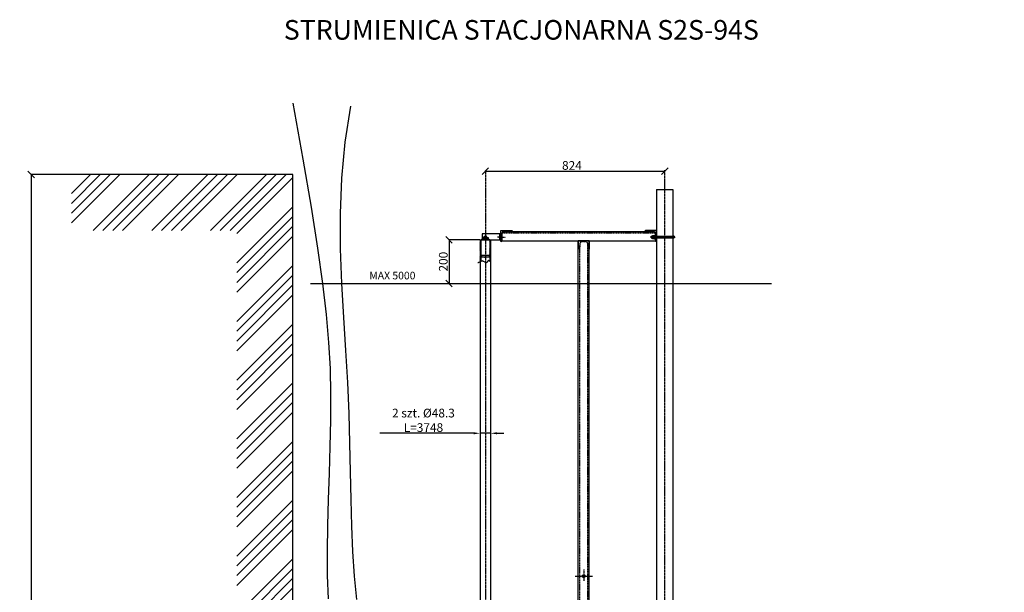
# Model space of a CAD drawing. Extents: x -4717 to 28583, y -64779 to 2557.
# Drawn here: x -4717 to -195, y -74 to 2557 of the extents above; entities that cross this region are included whole.
import ezdxf

# ---------------------------------------------------------------- set-up
doc = ezdxf.new("R2010")
doc.units = 0
doc.header["$LTSCALE"] = 0.1
doc.header["$PDMODE"] = 1
doc.linetypes.add('CENTER', pattern=[50.8, 31.75, -6.35, 6.35, -6.35])
doc.linetypes.add('DASHED', pattern=[19.05, 12.7, -6.35])
doc.layers.get('0').update_dxf_attribs({"linetype": 'CONTINUOUS'})
doc.layers.get('DEFPOINTS').update_dxf_attribs({"linetype": 'CONTINUOUS'})
for name, color, linetype in [('1_BLOKI', 2, 'CONTINUOUS'), ('1_KRESKOWANIE', 1, 'CONTINUOUS'), ('1_LINIE_CIENKIE', 3, 'CONTINUOUS'), ('1_LINIE_OSIOWE', 4, 'CENTER'), ('1_LINIE_PRZERYW', 6, 'DASHED'), ('1_RYSUNEK', 7, 'CONTINUOUS'), ('1_WYMIARY', 3, 'CONTINUOUS')]:
    doc.layers.add(name, color=color, linetype=linetype)
doc.styles.add('ISO', font='simplex8.shx', dxfattribs={"oblique": 15})
doc.dimstyles.new('PODSTAWOWY', dxfattribs={"dimtxt": 40, "dimasz": 30, "dimexe": 1.25, "dimexo": 0.625, "dimgap": 6.2, "dimtad": 1, "dimdec": 4, "dimzin": 9, "dimdsep": 46, "dimtxsty": 'ISO', "dimcen": 0.09, "dimclrd": 3, "dimclre": 3, "dimclrt": 2, "dimadec": 0, "dimazin": 0, "dimtfac": 0.714286, "dimtdec": 4, "dimtmove": 0, "dimatfit": 0, "dimfxl": 0, "dimtolj": 1, "dimtzin": 9, "dimarcsym": 0})

# ---------------------------------------------------------------- blocks, each defined once
blk = doc.blocks.new('_OBLIQUE')
at = {"color": 0, "linetype": 'ByBlock'}
blk.add_line((-0.5, -0.5), (0.5, 0.5), dxfattribs=at)
blk = doc.blocks.new('*D10')
at = {"layer": '1_WYMIARY', "color": 3, "lineweight": -2, "transparency": 16777216}
for p, q in [((-4479.4, 1845.2), (-4665.6, 1845.2)), ((-4664.3, 1845.2), (-4664.3, -3654.8)), ((-3462.3, -3654.8), (-4665.6, -3654.8))]:
    blk.add_line(p, q, dxfattribs=at)
at = {"layer": 'DEFPOINTS', "color": 0, "transparency": 16777216}
for p in [(-4478.8, 1845.2), (-4664.3, -3654.8), (-3461.7, -3654.8)]:
    blk.add_point(p, dxfattribs=at)
at = {"layer": '1_WYMIARY', "color": 3, "lineweight": -2, "transparency": 16777216, "xscale": 30, "yscale": 30, "zscale": 30}
for p, rotation in [((-4664.3, 1845.2), 90), ((-4664.3, -3654.8), 270)]:
    blk.add_blockref('_OBLIQUE', p, dxfattribs=dict(at, rotation=rotation))
at = {"layer": '1_WYMIARY', "color": 2, "transparency": 16777216, "insert": (-4690.5, -1104.8), "char_height": 40, "attachment_point": 5, "rotation": 90, "style": 'ISO'}
blk.add_mtext('\\A1;5500', dxfattribs=at)
blk = doc.blocks.new('*D9')
at = {"layer": '1_WYMIARY', "color": 3, "lineweight": -2, "transparency": 16777216}
for p, q in [((-2578.4, 1860.3), (-2578.4, 1862.2)), ((-2578.4, 1860.9), (-1754.1, 1860.9)), ((-1754.1, 1861.5), (-1754.1, 1862.2))]:
    blk.add_line(p, q, dxfattribs=at)
at = {"layer": 'DEFPOINTS', "color": 0, "transparency": 16777216}
for p in [(-2578.4, 1859.7), (-1754.1, 1860.9), (-1754.1, 1860.9)]:
    blk.add_point(p, dxfattribs=at)
at = {"layer": '1_WYMIARY', "color": 3, "lineweight": -2, "transparency": 16777216, "xscale": 30, "yscale": 30, "zscale": 30, "rotation": 180}
blk.add_blockref('_OBLIQUE', (-2578.4, 1860.9), dxfattribs=at)
at = {"layer": '1_WYMIARY', "color": 3, "lineweight": -2, "transparency": 16777216, "xscale": 30, "yscale": 30, "zscale": 30}
blk.add_blockref('_OBLIQUE', (-1754.1, 1860.9), dxfattribs=at)
at = {"layer": '1_WYMIARY', "color": 2, "transparency": 16777216, "insert": (-2180.7, 1887.1), "char_height": 40, "attachment_point": 5, "style": 'ISO'}
blk.add_mtext('\\A1;824', dxfattribs=at)
blk = doc.blocks.new('*D17')
at = {"layer": '1_BLOKI', "color": 3, "lineweight": -2, "transparency": 16777216}
for p, q in [((-2632.5, 656.8), (-3062.8, 656.8)), ((-2602.5, 656.8), (-2602.5, 655.5)), ((-2554.2, 656.8), (-2602.5, 656.8)), ((-2554.2, 656.8), (-2554.2, 655.5)), ((-2524.2, 656.8), (-2494.2, 656.8))]:
    blk.add_line(p, q, dxfattribs=at)
at = {"layer": '1_BLOKI', "color": 3, "transparency": 16777216}
for points in [[(-2632.5, 661.8), (-2632.5, 651.8), (-2602.5, 656.8)], [(-2524.2, 661.8), (-2524.2, 651.8), (-2554.2, 656.8)]]:
    blk.add_solid(points, dxfattribs=at)
at = {"layer": 'DEFPOINTS', "color": 0, "transparency": 16777216}
for p in [(-2602.5, 657.4), (-2602.5, 656.8), (-2554.2, 657.4)]:
    blk.add_point(p, dxfattribs=at)
at = {"layer": '1_BLOKI', "color": 2, "transparency": 16777216, "insert": (-2862.6, 716.3), "char_height": 40, "attachment_point": 5, "style": 'ISO'}
blk.add_mtext('\\A1;2 szt. %%c48.3\\PL=3748', dxfattribs=at)
blk = doc.blocks.new('*D12')
at = {"layer": '1_WYMIARY', "color": 3, "lineweight": -2, "transparency": 16777216}
for p, q in [((-2603.1, 1545.2), (-2746.4, 1545.2)), ((-2745.2, 1545.2), (-2745.2, 1345.2)), ((-2745.8, 1345.2), (-2746.4, 1345.2))]:
    blk.add_line(p, q, dxfattribs=at)
at = {"layer": 'DEFPOINTS', "color": 0, "transparency": 16777216}
for p in [(-2602.5, 1545.2), (-2745.2, 1345.2), (-2745.2, 1345.2)]:
    blk.add_point(p, dxfattribs=at)
at = {"layer": '1_WYMIARY', "color": 3, "lineweight": -2, "transparency": 16777216, "xscale": 30, "yscale": 30, "zscale": 30}
for p, rotation in [((-2745.2, 1545.2), 90), ((-2745.2, 1345.2), 270)]:
    blk.add_blockref('_OBLIQUE', p, dxfattribs=dict(at, rotation=rotation))
at = {"layer": '1_WYMIARY', "color": 2, "transparency": 16777216, "insert": (-2771.4, 1445.2), "char_height": 40, "attachment_point": 5, "rotation": 90, "style": 'ISO'}
blk.add_mtext('\\A1;200', dxfattribs=at)

msp = doc.modelspace()

# ---------------------------------------------------------------- hatches: boundary and pattern name
at = {"layer": '1_KRESKOWANIE'}
h = msp.add_hatch(dxfattribs=at)
h.set_pattern_fill('ANSI34', color=256, scale=10, style=0)
h.set_pattern_definition([(45, (-20515.18, 3e-12), (-134.7038, 134.7038), []), (45, (-20470.27, 3e-12), (-134.7038, 134.7038), []), (45, (-20425.37, 3e-12), (-134.7038, 134.7038), []), (45, (-20380.47, 3e-12), (-134.7038, 134.7038), [])])
h.paths.add_polyline_path([(-3461.67956, 1845.21477), (-4478.7816, 1845.21477), (-4478.7816, 1587.62093), (-3719.27339, 1587.62093), (-3719.27339, -3912.37907), (-195.12584, -3912.37907), (-195.12584, -3654.78523), (-3461.67956, -3654.78523)])
for points in [[(-2457.35426, 1588.21477), (-2457.35426, 1586.71477, -0.4142135624), (-2460.85426, 1583.21477), (-2452.35426, 1583.21477)], [(-1838.85426, 1583.21477, -0.4142135624), (-1842.35426, 1586.71477), (-1842.35426, 1588.21477), (-1847.35426, 1583.21477)]]:
    msp.add_hatch(color=256, dxfattribs=at).paths.add_polyline_path(points)
h = msp.add_hatch(dxfattribs=at)
h.set_pattern_fill('ANSI31', color=256, style=0)
h.set_pattern_definition([(45, (-22320.0948, -4), (-2.24506403, 2.24506403), [])])
h.paths.add_polyline_path([(-2554.20426, 1545.21477), (-2558.20426, 1545.21477), (-2558.20426, 1447.57045), (-2554.20426, 1445.94608)])
h.paths.add_polyline_path([(-2598.50426, 1545.21477), (-2602.35426, 1545.21477), (-2602.50426, 1545.06477), (-2602.50426, 1443.68873), (-2598.50426, 1445.48803)])

# ---------------------------------------------------------------- linework, layer by layer
for p, q in [((-2457.35426, 1588.21477), (-2452.35426, 1583.21477)), ((-1842.35426, 1588.21477), (-1847.35426, 1583.21477))]:
    msp.add_line(p, q, dxfattribs=at)
at = {"layer": '1_LINIE_CIENKIE'}
for p, q in [((-2581.27926, 1467.21477), (-2581.27926, 1465.38977)), ((-2575.42926, 1467.21477), (-2575.42926, 1465.38977))]:
    msp.add_line(p, q, dxfattribs=at)
at = {"layer": '1_LINIE_OSIOWE'}
for p, q in [((-2578.35426, 1859.65736), (-2578.35426, -2245.30754)), ((-1754.12459, -1114.60781), (-1754.12459, 1864.82259)), ((-2498.88052, 1558.21477), (-2522.81792, 1558.21477)), ((-2516.52353, 1558.21477), (-2486.04322, 1558.21477)), ((-1816.86956, 1558.21477), (-1706.2068, 1558.21477)), ((-1712.62459, 1553.45015), (-1712.62459, 1563.15534)), ((-2166.35426, 0.21477), (-2086.35426, 0.21477)), ((-2126.35426, 30.70458), (-2126.35426, -21.67892))]:
    msp.add_line(p, q, dxfattribs=at)
msp.add_lwpolyline([(-2551.12529, 1444.69573), (-2564.78591, 1450.24321), (-2572.89689, 1438.93489), (-2591.25339, 1448.74966), (-2612.59814, 1439.14825)], dxfattribs=at)
at = {"layer": '1_LINIE_PRZERYW'}
for p, q in [((-2497.85426, 1577.71477), (-1801.85426, 1577.71477)), ((-2151.35426, 1503.21477), (-2149.08496, 1503.21477)), ((-2143.76012, 1529.76398), (-2145.59575, 1506.44016)), ((-2144.35426, -1424.78523), (-2144.35426, 1522.21477)), ((-2115.92682, 1536.21477), (-2136.7817, 1536.21477)), ((-2108.9484, 1529.76398), (-2107.11277, 1506.44016)), ((-2108.35426, -943.76184), (-2108.35426, 1522.21477)), ((-2101.35426, 1503.21477), (-2103.62356, 1503.21477))]:
    msp.add_line(p, q, dxfattribs=at)
for centre, radius, start, end in [((-1712.62459, 1558.21477), 4, 90, 270), ((-2149.08496, 1506.71477), 3.5, 270, 355.5), ((-2136.7817, 1529.21477), 7, 90, 175.5), ((-2115.92682, 1529.21477), 7, 4.5, 90), ((-2103.62356, 1506.71477), 3.5, 184.5, 270)]:
    msp.add_arc(centre, radius, start, end, dxfattribs=at)
at = {"layer": '1_RYSUNEK'}
for p, q in [((-3461.67956, 1845.21477), (-4478.7816, 1845.21477)), ((-3461.67956, -3654.78523), (-3461.67956, 1845.21477)), ((-1791.62459, 1777.0932), (-1791.62459, 1562.21477)), ((-1791.62459, 1777.0932), (-1716.62459, 1777.0932)), ((-1716.62459, 1777.0932), (-1716.62459, 1562.21477)), ((-2507.35426, 1538.21477), (-2507.35426, 1588.21477)), ((-2507.35426, 1588.21477), (-2457.35426, 1588.21477)), ((-2492.35426, 1583.21477), (-2502.35426, 1573.21477)), ((-2460.85426, 1583.21477), (-2495.35426, 1583.21477)), ((-2492.35426, 1583.21477), (-1807.35426, 1583.21477)), ((-2457.35426, 1588.21477), (-2457.35426, 1586.71477)), ((-1792.35426, 1588.21477), (-1842.35426, 1588.21477)), ((-1842.35426, 1588.21477), (-1842.35426, 1586.71477)), ((-1838.85426, 1583.21477), (-1804.35426, 1583.21477)), ((-1807.35426, 1583.21477), (-1797.35426, 1573.21477)), ((-1792.35426, 1562.21477), (-1792.35426, 1588.21477)), ((-2602.50426, 1545.21477), (-2602.50426, -2202.78523)), ((-2602.50426, 1545.21477), (-2554.20426, 1545.21477)), ((-2598.50426, 1545.21477), (-2598.50426, 1445.48803)), ((-2595.85426, 1549.21477), (-2595.85426, 1545.21477)), ((-2595.85426, 1549.21477), (-2560.85426, 1549.21477)), ((-2593.35426, 1573.21477), (-2593.35426, 1549.21477)), ((-2507.35426, 1573.21477), (-2593.35426, 1573.21477)), ((-2563.35426, 1555.21477), (-2593.35426, 1555.21477)), ((-2563.35426, 1549.21477), (-2593.35426, 1549.21477)), ((-2584.52926, 1560.51477), (-2585.85981, 1559.74657)), ((-2585.85981, 1559.74657), (-2585.85981, 1555.81477)), ((-2585.85981, 1555.81477), (-2570.84871, 1555.81477)), ((-2572.17926, 1560.51477), (-2584.52926, 1560.51477)), ((-2584.15426, 1555.81477), (-2584.15426, 1555.21477)), ((-2572.55426, 1555.81477), (-2584.15426, 1555.81477)), ((-2584.15426, 1555.21477), (-2572.55426, 1555.21477)), ((-2582.10704, 1555.81477), (-2582.10704, 1559.74657)), ((-2574.60148, 1555.81477), (-2574.60148, 1559.74657)), ((-2572.55426, 1555.21477), (-2572.55426, 1555.81477)), ((-2570.84871, 1559.74657), (-2572.17926, 1560.51477)), ((-2570.84871, 1555.81477), (-2570.84871, 1559.74657)), ((-2563.35426, 1549.21477), (-2563.35426, 1555.21477)), ((-2560.85426, 1549.21477), (-2560.85426, 1545.21477)), ((-2558.20426, 1545.21477), (-2558.20426, 1447.57045)), ((-2554.20426, 1545.21477), (-2554.20426, -2202.78523)), ((-2507.35426, 1543.21477), (-2554.20426, 1543.21477)), ((-2513.35426, 1573.21477), (-2513.35426, 1543.21477)), ((-2507.35426, 1573.21477), (-2507.35426, 1543.21477)), ((-2505.85426, 1538.21477), (-2507.35426, 1538.21477)), ((-2502.35426, 1576.21477), (-2502.35426, 1541.71477)), ((-2502.35426, 1573.21477), (-2502.35426, 1541.21477)), ((-2502.35426, 1541.21477), (-1797.35426, 1541.21477)), ((-2151.35426, -903.59828), (-2151.35426, 1541.21477)), ((-2101.35426, 1541.21477), (-2151.35426, 1541.21477)), ((-2101.35426, 1541.21477), (-2151.35426, 1541.21477)), ((-2151.35426, 1541.21477), (-2151.35426, 1503.21477)), ((-2101.35426, -943.76184), (-2101.35426, 1541.21477)), ((-2101.35426, 1541.21477), (-2101.35426, 1503.21477)), ((-1816.95426, 1562.21477), (-1810.95426, 1562.21477)), ((-1816.95426, 1554.21477), (-1816.95426, 1562.21477)), ((-1816.95426, 1554.21477), (-1810.95426, 1554.21477)), ((-1810.95426, 1564.01477), (-1809.96956, 1565.72032)), ((-1810.95426, 1552.41477), (-1810.95426, 1564.01477)), ((-1809.96956, 1550.70922), (-1810.95426, 1552.41477)), ((-1809.96956, 1565.72032), (-1805.13896, 1565.72032)), ((-1809.96956, 1561.96755), (-1805.13896, 1561.96755)), ((-1809.96956, 1554.46199), (-1805.13896, 1554.46199)), ((-1805.13896, 1550.70922), (-1809.96956, 1550.70922)), ((-1805.13896, 1565.72032), (-1804.15426, 1564.01477)), ((-1804.15426, 1552.41477), (-1805.13896, 1550.70922)), ((-1803.16956, 1565.72032), (-1804.15426, 1564.01477)), ((-1804.15426, 1564.01477), (-1804.15426, 1552.41477)), ((-1804.15426, 1564.01477), (-1804.15426, 1552.41477)), ((-1804.15426, 1552.41477), (-1803.16956, 1550.70922)), ((-1798.33896, 1565.72032), (-1803.16956, 1565.72032)), ((-1798.33896, 1561.96755), (-1803.16956, 1561.96755)), ((-1798.33896, 1554.46199), (-1803.16956, 1554.46199)), ((-1803.16956, 1550.70922), (-1798.33896, 1550.70922)), ((-1797.35426, 1564.01477), (-1798.33896, 1565.72032)), ((-1798.33896, 1550.70922), (-1797.35426, 1552.41477)), ((-1797.35426, 1576.21477), (-1797.35426, 1541.71477)), ((-1797.35426, 1573.21477), (-1797.35426, 1541.21477)), ((-1797.35426, 1552.41477), (-1797.35426, 1564.01477)), ((-1797.35426, 1562.21477), (-1712.62459, 1562.21477)), ((-1797.35426, 1554.21477), (-1712.62459, 1554.21477)), ((-1793.85426, 1538.21477), (-1792.35426, 1538.21477)), ((-1792.35426, 1538.21477), (-1792.35426, 1554.21477)), ((-1791.62459, 1554.21477), (-1791.62459, -907.25542)), ((-1716.62459, 1554.21477), (-1716.62459, -907.25542)), ((-2598.50426, 1475.21477), (-2558.20426, 1475.21477)), ((-2595.85426, 1475.21477), (-2595.85426, 1467.21477)), ((-2595.85426, 1467.21477), (-2560.85426, 1467.21477)), ((-2582.35426, 1466.46477), (-2582.35426, 1467.21477)), ((-2574.35426, 1466.46477), (-2582.35426, 1466.46477)), ((-2582.35426, 1466.46477), (-2581.10426, 1465.21477)), ((-2581.10426, 1465.21477), (-2575.60426, 1465.21477)), ((-2575.60426, 1465.21477), (-2574.35426, 1466.46477)), ((-2574.35426, 1466.46477), (-2574.35426, 1467.21477)), ((-2560.85426, 1475.21477), (-2560.85426, 1467.21477)), ((-3381.43004, 1345.21477), (-1264.56304, 1345.21477))]:
    msp.add_line(p, q, dxfattribs=at)
for points in [[(-3298.02283, -103.07511), (-3302.61531, 3.68722), (-3303.57587, 116.01738), (-3301.8721, 232.6575), (-3298.47155, 352.34975), (-3294.34182, 473.83627), (-3290.45048, 595.8592), (-3287.76511, 717.1607), (-3287.25327, 836.48291), (-3289.85157, 953.749), (-3296.37268, 1073.60623), (-3307.59828, 1201.88288), (-3324.31006, 1344.40723), (-3347.2897, 1507.00758), (-3377.31889, 1695.51219), (-3415.17932, 1915.74936), (-3461.65267, 2173.54736)], [(-3167.85178, -107.17526), (-3179.04184, 0.80063), (-3186.63045, 113.35558), (-3191.57262, 230.5863), (-3194.82337, 352.58949), (-3197.33772, 479.46183), (-3200.07068, 611.30002), (-3203.97726, 748.20076), (-3210.01248, 890.26074), (-3218.63623, 1037.45137), (-3228.32786, 1189.24292), (-3237.07163, 1344.98036), (-3242.85178, 1504.00867), (-3243.65253, 1665.67284), (-3237.45814, 1829.31783), (-3222.25284, 1994.28863), (-3196.02087, 2159.93021)]]:
    msp.add_lwpolyline(points, dxfattribs=at)
msp.add_circle((-2126.35426, 0.21477), 7, dxfattribs=at)
for centre, radius, start, end in [((-2495.35426, 1576.21477), 7, 90, 180), ((-2460.85426, 1586.71477), 3.5, 270, 0), ((-1838.85426, 1586.71477), 3.5, 180, 270), ((-1804.35426, 1576.21477), 7, 0, 90), ((-2583.98342, 1557.00456), 3.32257, 55.615753, 124.384247), ((-2578.35426, 1547.90769), 12.41944, 72.412046, 107.587954), ((-2572.72509, 1557.00456), 3.32257, 55.615753, 124.384247), ((-2505.85426, 1541.71477), 3.5, 270, 0), ((-1807.22755, 1563.84393), 3.32257, 145.615753, 214.384247), ((-1807.22755, 1552.5856), 3.32257, 145.615753, 214.384247), ((-1798.13067, 1558.21477), 12.41944, 162.412046, 197.587954), ((-1807.88097, 1563.84393), 3.32257, 325.615753, 34.384247), ((-1816.97785, 1558.21477), 12.41944, 342.412046, 17.587954), ((-1807.88097, 1552.5856), 3.32257, 325.615753, 34.384247), ((-1800.42754, 1563.84393), 3.32257, 145.615753, 214.384247), ((-1791.33067, 1558.21477), 12.41944, 162.412046, 197.587954), ((-1800.42754, 1552.5856), 3.32257, 145.615753, 214.384247), ((-1801.08097, 1563.84393), 3.32257, 325.615753, 34.384247), ((-1810.17785, 1558.21477), 12.41944, 342.412046, 17.587954), ((-1801.08097, 1552.5856), 3.32257, 325.615753, 34.384247), ((-1793.85426, 1541.71477), 3.5, 180, 270), ((-1712.62459, 1558.21477), 4, 270, 90)]:
    msp.add_arc(centre, radius, start, end, dxfattribs=at)

# ---------------------------------------------------------------- texts
at = {"layer": '1_BLOKI', "style": 'ISO', "oblique": 15}
msp.add_text('MAX 5000', height=35, dxfattribs=at).set_placement((-3111.12728, 1363.7524))
at = {"layer": '1_KRESKOWANIE', "color": 2, "style": 'ISO', "oblique": 15}
msp.add_text('STRUMIENICA STACJONARNA S2S-94S', height=90, dxfattribs=at).set_placement((-3504.08651, 2465.06548))

# ---------------------------------------------------------------- dimensions: what is measured, and where the dimension line sits
at = {"layer": '1_BLOKI'}
dim = msp.add_linear_dim(base=(-2602.50426, 656.76685), p1=(-2554.20426, 657.39185), p2=(-2602.50426, 657.39185), text='2 szt. %%c<>\\PL=3748', dimstyle='PODSTAWOWY', dxfattribs=at)
dim.commit()
dim.dimension.update_dxf_attribs({"geometry": '*D17', "text_midpoint": (-2862.63467, 656.76685), "dimtype": 160})
at = {"layer": '1_WYMIARY'}
dim = msp.add_linear_dim(base=(-1754.12459, 1860.90736), p1=(-2578.35426, 1859.65736), p2=(-1754.12459, 1860.90736), dimstyle='PODSTAWOWY', override={"dimdec": 0, "dimblk1": 'OBLIQUE', "dimblk2": 'OBLIQUE', "dimsah": 1}, dxfattribs=at)
dim.commit()
dim.dimension.update_dxf_attribs({"geometry": '*D9', "text_midpoint": (-2180.7449, 1860.90736), "dimtype": 160})
dim = msp.add_linear_dim(base=(-4664.31924, -3654.78523), p1=(-4478.7816, 1845.21477), p2=(-3461.67956, -3654.78523), angle=90, dimstyle='PODSTAWOWY', override={"dimblk1": 'OBLIQUE', "dimblk2": 'OBLIQUE', "dimsah": 1}, dxfattribs=at)
dim.commit()
dim.dimension.update_dxf_attribs({"geometry": '*D10', "text_midpoint": (-4664.31924, -1104.78523), "dimtype": 160})
dim = msp.add_linear_dim(base=(-2745.19285, 1345.21477), p1=(-2602.50426, 1545.21477), p2=(-2745.19285, 1345.21477), angle=90, dimstyle='PODSTAWOWY', override={"dimblk1": 'OBLIQUE', "dimblk2": 'OBLIQUE', "dimsah": 1}, dxfattribs=at)
dim.commit()
dim.dimension.update_dxf_attribs({"geometry": '*D12', "text_midpoint": (-2771.39285, 1445.21477)})

doc.saveas('drawing.dxf')
